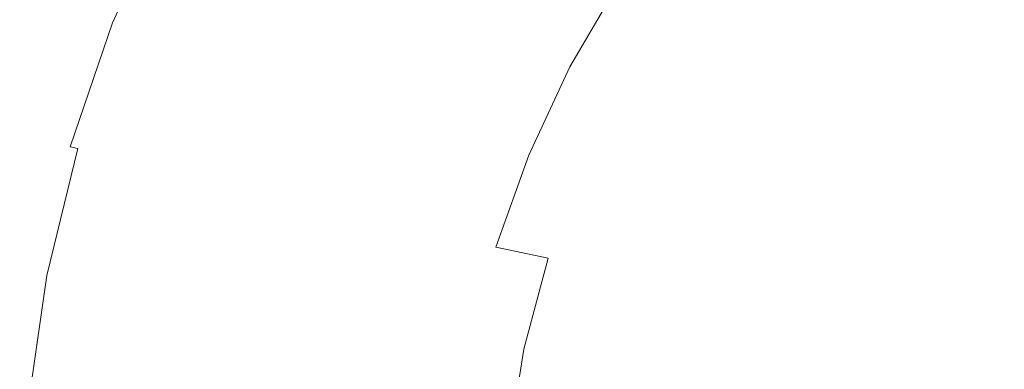
# Model space of a CAD drawing. Extents: x -847 to 847, y -795 to 0.
# Drawn here: x -674 to -464, y -362 to -288 of the extents above; entities that cross this region are included whole.
import ezdxf

# ---------------------------------------------------------------- set-up
doc = ezdxf.new("R2010")
doc.units = 0
doc.header["$LTSCALE"] = 500
doc.header["$MEASUREMENT"] = 0
doc.layers.add('CERAMIKA', color=254, linetype='Continuous')

msp = doc.modelspace()

# ---------------------------------------------------------------- linework, layer by layer
at = {"layer": 'CERAMIKA', "lineweight": 0}
for points, invisible_edges in [([(-599.82, -282.08, 0.05), (-590.07, -259.77, 0.05), (-572.71, -267.28, 0), (-580.23, -289.66, 0)], 15), ([(-682.23, -291.06, 364.35), (-671.27, -266.26, 364.35), (-689.93, -261.54, 401.2), (-701.2, -287.22, 401.2)], 15), ([(-657.8, -287.5, 13.48), (-646.29, -261.89, 13.48), (-644.34, -262.47, 8.59), (-655.79, -287.98, 8.59)], 15), ([(-655.79, -287.98, 8.59), (-644.34, -262.47, 8.59), (-642.72, -263.05, 5.69), (-654.13, -288.45, 5.69)], 11), ([(-654.13, -288.45, 5.69), (-642.72, -263.05, 5.69), (-641.19, -263.69, 3.99), (-652.55, -288.97, 3.99)], 15), ([(-650.76, -289.6, 2.66), (-652.55, -288.97, 3.99), (-641.19, -263.69, 3.99), (-639.47, -264.46, 2.66)], 15), ([(-647.92, -290.65, 1.66), (-650.76, -289.6, 2.66), (-639.47, -264.46, 2.66), (-636.75, -265.71, 1.66)], 15), ([(-662.57, -295.07, 326.56), (-651.94, -271.2, 326.56), (-671.27, -266.26, 364.35), (-682.23, -291.06, 364.35)], 15), ([(-643.16, -292.44, 0.95), (-647.92, -290.65, 1.66), (-636.75, -265.71, 1.66), (-632.22, -267.79, 0.95)], 15), ([(-596.42, -285.9, 221.59), (-580.88, -290.27, 194.12), (-569.68, -271.01, 194.12), (-584.86, -265.86, 221.59)], 15), ([(-635.62, -295.28, 0.47), (-643.16, -292.44, 0.95), (-632.22, -267.79, 0.95), (-625.08, -271.06, 0.47)], 15), ([(-580.23, -289.66, 0), (-572.71, -267.28, 0), (-550.38, -274.9, 0), (-555.02, -298.52, 0)], 15), ([(-525.57, -288.75, 137.63), (-514.68, -273.02, 137.63), (-524.18, -267.87, 145.27), (-535.83, -284.14, 145.27)], 15), ([(-662.57, -295.07, 326.56), (-642.9, -299.14, 289.23), (-632.6, -276.22, 289.23), (-651.94, -271.2, 326.56)], 15), ([(-635.62, -295.28, 0.47), (-625.08, -271.06, 0.47), (-614.53, -275.85, 0.19), (-624.44, -299.5, 0.19)], 15), ([(-567.9, -294.14, 172.74), (-557.02, -275.57, 172.74), (-569.68, -271.01, 194.12), (-580.88, -290.27, 194.12)], 15), ([(-525.57, -288.75, 137.63), (-514.39, -293.98, 133.05), (-504.57, -278.81, 133.05), (-514.68, -273.02, 137.63)], 15), ([(-493.42, -285.06, 130.76), (-480.78, -291.56, 130), (-473.05, -280.01, 130), (-483.28, -272.29, 130.76)], 15), ([(-523.46, -308.55, 0), (-555.02, -298.52, 0), (-550.38, -274.9, 0), (-522.32, -281.79, 0)], 15), ([(-642.9, -299.14, 289.23), (-623.84, -303.15, 253.77), (-613.87, -281.16, 253.77), (-632.6, -276.22, 289.23)], 15), ([(-624.44, -299.5, 0.19), (-614.53, -275.85, 0.19), (-599.82, -282.08, 0.05), (-608.96, -305.34, 0.05)], 15), ([(-556.54, -297.79, 156.72), (-546.02, -279.85, 156.72), (-557.02, -275.57, 172.74), (-567.9, -294.14, 172.74)], 15), ([(-514.39, -293.98, 133.05), (-501.52, -299.68, 130.76), (-493.42, -285.06, 130.76), (-504.57, -278.81, 133.05)], 15), ([(-623.84, -303.15, 253.77), (-606.07, -306.99, 221.59), (-596.42, -285.9, 221.59), (-613.87, -281.16, 253.77)], 15), ([(-545.86, -301.51, 145.27), (-535.83, -284.14, 145.27), (-546.02, -279.85, 156.72), (-556.54, -297.79, 156.72)], 11), ([(-480.78, -291.56, 130), (-465.77, -296.78, 130), (-464.17, -286.73, 130), (-473.05, -280.01, 130)], 15), ([(-608.96, -305.34, 0.05), (-599.82, -282.08, 0.05), (-580.23, -289.66, 0), (-588.48, -313.05, 0)], 15), ([(-485.45, -319.01, 0), (-523.46, -308.55, 0), (-522.32, -281.79, 0), (-490.63, -286.49, 0)], 15), ([(-668.62, -285.51, 48.16), (-677.92, -312.65, 48.16), (-684.13, -311.86, 69.09), (-674.75, -284.48, 69.09)], 15), ([(-663.94, -286.33, 32.46), (-673.16, -313.26, 32.46), (-677.92, -312.65, 48.16), (-668.62, -285.51, 48.16)], 15), ([(-534.92, -305.58, 137.63), (-525.57, -288.75, 137.63), (-535.83, -284.14, 145.27), (-545.86, -301.51, 145.27)], 15), ([(-501.52, -299.68, 130.76), (-486.2, -305.69, 130), (-480.78, -291.56, 130), (-493.42, -285.06, 130.76)], 15), ([(-447.45, -299.2, 130), (-452.85, -284.01, 130), (-464.17, -286.73, 130), (-465.77, -296.78, 130)], 15), ([(-660.42, -286.97, 21.16), (-669.59, -313.75, 21.16), (-673.16, -313.26, 32.46), (-663.94, -286.33, 32.46)], 15), ([(-660.42, -286.97, 21.16), (-657.8, -287.5, 13.48), (-666.92, -314.15, 13.48), (-669.59, -313.75, 21.16)], 15), ([(-657.8, -287.5, 13.48), (-655.79, -287.98, 8.59), (-664.88, -314.51, 8.59), (-666.92, -314.15, 13.48)], 15), ([(-606.07, -306.99, 221.59), (-590.23, -310.54, 194.12), (-580.88, -290.27, 194.12), (-596.42, -285.9, 221.59)], 15), ([(-440.89, -329.14, 0), (-485.45, -319.01, 0), (-490.63, -286.49, 0), (-457.39, -287.53, 0)], 15), ([(-655.79, -287.98, 8.59), (-654.13, -288.45, 5.69), (-663.19, -314.87, 5.69), (-664.88, -314.51, 8.59)], 13), ([(-654.13, -288.45, 5.69), (-652.55, -288.97, 3.99), (-661.56, -315.27, 3.99), (-663.19, -314.87, 5.69)], 11), ([(-650.76, -289.6, 2.66), (-659.73, -315.74, 2.66), (-661.56, -315.27, 3.99), (-652.55, -288.97, 3.99)], 15), ([(-647.92, -290.65, 1.66), (-656.84, -316.56, 1.66), (-659.73, -315.74, 2.66), (-650.76, -289.6, 2.66)], 15), ([(-588.48, -313.05, 0), (-580.23, -289.66, 0), (-555.02, -298.52, 0), (-562.33, -322.9, 0)], 15), ([(-534.92, -305.58, 137.63), (-522.79, -310.27, 133.05), (-514.39, -293.98, 133.05), (-525.57, -288.75, 137.63)], 15), ([(-662.57, -295.07, 326.56), (-682.23, -291.06, 364.35), (-690.92, -316.85, 364.35), (-671.01, -319.89, 326.56)], 15), ([(-643.16, -292.44, 0.95), (-652.06, -317.97, 0.95), (-656.84, -316.56, 1.66), (-647.92, -290.65, 1.66)], 15), ([(-576.98, -313.68, 172.74), (-567.9, -294.14, 172.74), (-580.88, -290.27, 194.12), (-590.23, -310.54, 194.12)], 15), ([(-486.2, -305.69, 130), (-467.55, -311.5, 130), (-465.77, -296.78, 130), (-480.78, -291.56, 130)], 15), ([(-635.62, -295.28, 0.47), (-644.54, -320.24, 0.47), (-652.06, -317.97, 0.95), (-643.16, -292.44, 0.95)], 15), ([(-522.79, -310.27, 133.05), (-508.57, -315.6, 130.76), (-501.52, -299.68, 130.76), (-514.39, -293.98, 133.05)], 15), ([(-662.57, -295.07, 326.56), (-671.01, -319.89, 326.56), (-651.07, -322.97, 289.23), (-642.9, -299.14, 289.23)], 15), ([(-635.62, -295.28, 0.47), (-624.44, -299.5, 0.19), (-633.44, -323.63, 0.19), (-644.54, -320.24, 0.47)], 15), ([(-565.33, -316.68, 156.72), (-556.54, -297.79, 156.72), (-567.9, -294.14, 172.74), (-576.98, -313.68, 172.74)], 15), ([(-554.31, -319.77, 145.27), (-545.86, -301.51, 145.27), (-556.54, -297.79, 156.72), (-565.33, -316.68, 156.72)], 11), ([(-444.69, -316.62, 130), (-447.45, -299.2, 130), (-465.77, -296.78, 130), (-467.55, -311.5, 130)], 15), ([(-642.9, -299.14, 289.23), (-651.07, -322.97, 289.23), (-631.75, -326.02, 253.77), (-623.84, -303.15, 253.77)], 15), ([(-624.44, -299.5, 0.19), (-608.96, -305.34, 0.05), (-618.28, -328.67, 0.05), (-633.44, -323.63, 0.19)], 15), ([(-529.83, -335.13, 0), (-562.33, -322.9, 0), (-555.02, -298.52, 0), (-523.46, -308.55, 0)], 15), ([(-508.57, -315.6, 130.76), (-491.38, -321.57, 130), (-486.2, -305.69, 130), (-501.52, -299.68, 130.76)], 15), ([(-542.93, -323.22, 137.63), (-534.92, -305.58, 137.63), (-545.86, -301.51, 145.27), (-554.31, -319.77, 145.27)], 15), ([(-623.84, -303.15, 253.77), (-631.75, -326.02, 253.77), (-613.72, -328.93, 221.59), (-606.07, -306.99, 221.59)], 15), ([(-608.96, -305.34, 0.05), (-588.48, -313.05, 0), (-598.57, -335.92, 0), (-618.28, -328.67, 0.05)], 15), ([(-542.93, -323.22, 137.63), (-530.21, -327.28, 133.05), (-522.79, -310.27, 133.05), (-534.92, -305.58, 137.63)], 15), ([(-491.38, -321.57, 130), (-470.33, -328.18, 130), (-467.55, -311.5, 130), (-486.2, -305.69, 130)], 15), ([(-606.07, -306.99, 221.59), (-613.72, -328.93, 221.59), (-597.65, -331.62, 194.12), (-590.23, -310.54, 194.12)], 15), ([(-489.24, -350.25, 0), (-529.83, -335.13, 0), (-523.46, -308.55, 0), (-485.45, -319.01, 0)], 15), ([(-576.98, -313.68, 172.74), (-590.23, -310.54, 194.12), (-597.65, -331.62, 194.12), (-584.18, -334.01, 172.74)], 15), ([(-530.21, -327.28, 133.05), (-515.3, -332.17, 130.76), (-508.57, -315.6, 130.76), (-522.79, -310.27, 133.05)], 15), ([(-673.16, -313.26, 32.46), (-679.88, -340.98, 32.46), (-684.69, -340.57, 48.16), (-677.92, -312.65, 48.16)], 15), ([(-444.52, -335.45, 130), (-444.69, -316.62, 130), (-467.55, -311.5, 130), (-470.33, -328.18, 130)], 15), ([(-669.59, -313.75, 21.16), (-676.27, -341.31, 21.16), (-679.88, -340.98, 32.46), (-673.16, -313.26, 32.46)], 15), ([(-669.59, -313.75, 21.16), (-666.92, -314.15, 13.48), (-673.57, -341.58, 13.48), (-676.27, -341.31, 21.16)], 15), ([(-666.92, -314.15, 13.48), (-664.88, -314.51, 8.59), (-671.5, -341.82, 8.59), (-673.57, -341.58, 13.48)], 15), ([(-664.88, -314.51, 8.59), (-663.19, -314.87, 5.69), (-669.78, -342.06, 5.69), (-671.5, -341.82, 8.59)], 15), ([(-663.19, -314.87, 5.69), (-661.56, -315.27, 3.99), (-668.12, -342.33, 3.99), (-669.78, -342.06, 5.69)], 13), ([(-588.48, -313.05, 0), (-562.33, -322.9, 0), (-573.82, -345.9, 0), (-598.57, -335.92, 0)], 15), ([(-565.33, -316.68, 156.72), (-576.98, -313.68, 172.74), (-584.18, -334.01, 172.74), (-572.35, -336.29, 156.72)], 15), ([(-671.01, -319.89, 326.56), (-690.92, -316.85, 364.35), (-697.26, -343.39, 364.35), (-677.16, -345.43, 326.56)], 15), ([(-659.73, -315.74, 2.66), (-666.25, -342.65, 2.66), (-668.12, -342.33, 3.99), (-661.56, -315.27, 3.99)], 15), ([(-656.84, -316.56, 1.66), (-663.38, -343.2, 1.66), (-666.25, -342.65, 2.66), (-659.73, -315.74, 2.66)], 15), ([(-652.06, -317.97, 0.95), (-658.7, -344.18, 0.95), (-663.38, -343.2, 1.66), (-656.84, -316.56, 1.66)], 15), ([(-554.31, -319.77, 145.27), (-565.33, -316.68, 156.72), (-572.35, -336.29, 156.72), (-561.2, -338.68, 145.27)], 9), ([(-515.3, -332.17, 130.76), (-497.33, -338.12, 130), (-491.38, -321.57, 130), (-508.57, -315.6, 130.76)], 15), ([(-644.54, -320.24, 0.47), (-651.44, -345.76, 0.47), (-658.7, -344.18, 0.95), (-652.06, -317.97, 0.95)], 15), ([(-438.82, -368.76, 0), (-489.24, -350.25, 0), (-485.45, -319.01, 0), (-440.89, -329.14, 0)], 15), ([(-671.01, -319.89, 326.56), (-677.16, -345.43, 326.56), (-657.02, -347.5, 289.23), (-651.07, -322.97, 289.23)], 15), ([(-644.54, -320.24, 0.47), (-633.44, -323.63, 0.19), (-640.79, -348.13, 0.19), (-651.44, -345.76, 0.47)], 15), ([(-542.93, -323.22, 137.63), (-554.31, -319.77, 145.27), (-561.2, -338.68, 145.27), (-549.76, -341.39, 137.63)], 15), ([(-651.07, -322.97, 289.23), (-657.02, -347.5, 289.23), (-637.51, -349.55, 253.77), (-631.75, -326.02, 253.77)], 15), ([(-529.83, -335.13, 0), (-543.57, -359.18, 0), (-573.82, -345.9, 0), (-562.33, -322.9, 0)], 15), ([(-542.93, -323.22, 137.63), (-549.76, -341.39, 137.63), (-537.07, -344.61, 133.05), (-530.21, -327.28, 133.05)], 15), ([(-497.33, -338.12, 130), (-475.45, -345.34, 130), (-470.33, -328.18, 130), (-491.38, -321.57, 130)], 15), ([(-633.44, -323.63, 0.19), (-618.28, -328.67, 0.05), (-626.58, -351.91, 0.05), (-640.79, -348.13, 0.19)], 15), ([(-631.75, -326.02, 253.77), (-637.51, -349.55, 253.77), (-619.3, -351.51, 221.59), (-613.72, -328.93, 221.59)], 15), ([(-530.21, -327.28, 133.05), (-537.07, -344.61, 133.05), (-522.41, -348.76, 130.76), (-515.3, -332.17, 130.76)], 15), ([(-618.28, -328.67, 0.05), (-598.57, -335.92, 0), (-608.58, -357.77, 0), (-626.58, -351.91, 0.05)], 15), ([(-613.72, -328.93, 221.59), (-619.3, -351.51, 221.59), (-603.04, -353.32, 194.12), (-597.65, -331.62, 194.12)], 15), ([(-448.81, -354.06, 130), (-444.52, -335.45, 130), (-470.33, -328.18, 130), (-475.45, -345.34, 130)], 15), ([(-584.18, -334.01, 172.74), (-597.65, -331.62, 194.12), (-603.04, -353.32, 194.12), (-589.42, -354.92, 172.74)], 15), ([(-572.35, -336.29, 156.72), (-584.18, -334.01, 172.74), (-589.42, -354.92, 172.74), (-577.49, -356.46, 156.72)], 15), ([(-515.3, -332.17, 130.76), (-522.41, -348.76, 130.76), (-505.06, -354.24, 130), (-497.33, -338.12, 130)], 15), ([(-598.57, -335.92, 0), (-573.82, -345.9, 0), (-586.85, -366.82, 0), (-608.58, -357.77, 0)], 15), ([(-489.24, -350.25, 0), (-507.94, -376.27, 0), (-543.57, -359.18, 0), (-529.83, -335.13, 0)], 15), ([(-561.2, -338.68, 145.27), (-572.35, -336.29, 156.72), (-577.49, -356.46, 156.72), (-566.35, -358.09, 145.27)], 15), ([(-497.33, -338.12, 130), (-505.06, -354.24, 130), (-484.3, -361.47, 130), (-475.45, -345.34, 130)], 15), ([(-549.76, -341.39, 137.63), (-561.2, -338.68, 145.27), (-566.35, -358.09, 145.27), (-555.08, -359.95, 137.63)], 13), ([(-676.27, -341.31, 21.16), (-673.57, -341.58, 13.48), (-677.65, -369.52, 13.48), (-680.37, -369.38, 21.16)], 15), ([(-673.57, -341.58, 13.48), (-671.5, -341.82, 8.59), (-675.56, -369.64, 8.59), (-677.65, -369.52, 13.48)], 15), ([(-671.5, -341.82, 8.59), (-669.78, -342.06, 5.69), (-673.82, -369.76, 5.69), (-675.56, -369.64, 8.59)], 15), ([(-669.78, -342.06, 5.69), (-668.12, -342.33, 3.99), (-672.14, -369.9, 3.99), (-673.82, -369.76, 5.69)], 13), ([(-666.25, -342.65, 2.66), (-670.25, -370.06, 2.66), (-672.14, -369.9, 3.99), (-668.12, -342.33, 3.99)], 15), ([(-549.76, -341.39, 137.63), (-555.08, -359.95, 137.63), (-542.76, -362.18, 133.05), (-537.07, -344.61, 133.05)], 15), ([(-663.38, -343.2, 1.66), (-667.4, -370.34, 1.66), (-670.25, -370.06, 2.66), (-666.25, -342.65, 2.66)], 15), ([(-658.7, -344.18, 0.95), (-662.86, -370.84, 0.95), (-667.4, -370.34, 1.66), (-663.38, -343.2, 1.66)], 15), ([(-651.44, -345.76, 0.47), (-655.9, -371.65, 0.47), (-662.86, -370.84, 0.95), (-658.7, -344.18, 0.95)], 15), ([(-677.16, -345.43, 326.56), (-680.92, -371.45, 326.56), (-660.66, -372.5, 289.23), (-657.02, -347.5, 289.23)], 15), ([(-651.44, -345.76, 0.47), (-640.79, -348.13, 0.19), (-645.78, -372.86, 0.19), (-655.9, -371.65, 0.47)], 15), ([(-543.57, -359.18, 0), (-561.4, -380.2, 0), (-586.85, -366.82, 0), (-573.82, -345.9, 0)], 15), ([(-537.07, -344.61, 133.05), (-542.76, -362.18, 133.05), (-528.88, -365.25, 130.76), (-522.41, -348.76, 130.76)], 15), ([(-448.81, -354.06, 130), (-475.45, -345.34, 130), (-484.3, -361.47, 130), (-459.41, -370.85, 130)], 15), ([(-657.02, -347.5, 289.23), (-660.66, -372.5, 289.23), (-641.04, -373.52, 253.77), (-637.51, -349.55, 253.77)], 15), ([(-640.79, -348.13, 0.19), (-626.58, -351.91, 0.05), (-632.64, -374.88, 0.05), (-645.78, -372.86, 0.19)], 15), ([(-637.51, -349.55, 253.77), (-641.04, -373.52, 253.77), (-622.71, -374.51, 221.59), (-619.3, -351.51, 221.59)], 15), ([(-522.41, -348.76, 130.76), (-528.88, -365.25, 130.76), (-512.96, -369.62, 130), (-505.06, -354.24, 130)], 15), ([(-438.82, -368.76, 0), (-467.1, -397.72, 0), (-507.94, -376.27, 0), (-489.24, -350.25, 0)], 15), ([(-626.58, -351.91, 0.05), (-608.58, -357.77, 0), (-616.62, -378.12, 0), (-632.64, -374.88, 0.05)], 15), ([(-619.3, -351.51, 221.59), (-622.71, -374.51, 221.59), (-606.35, -375.42, 194.12), (-603.04, -353.32, 194.12)], 15), ([(-589.42, -354.92, 172.74), (-603.04, -353.32, 194.12), (-606.35, -375.42, 194.12), (-592.62, -376.22, 172.74)], 15), ([(-577.49, -356.46, 156.72), (-589.42, -354.92, 172.74), (-592.62, -376.22, 172.74), (-580.66, -377, 156.72)], 15), ([(-505.06, -354.24, 130), (-512.96, -369.62, 130), (-494.66, -376.11, 130), (-484.3, -361.47, 130)], 15), ([(-566.35, -358.09, 145.27), (-577.49, -356.46, 156.72), (-580.66, -377, 156.72), (-569.59, -377.82, 145.27)], 15), ([(-608.58, -357.77, 0), (-586.85, -366.82, 0), (-598.75, -384.94, 0), (-616.62, -378.12, 0)], 15), ([(-555.08, -359.95, 137.63), (-566.35, -358.09, 145.27), (-569.59, -377.82, 145.27), (-558.55, -378.77, 137.63)], 13), ([(-507.94, -376.27, 0), (-534.38, -397.72, 0), (-561.4, -380.2, 0), (-543.57, -359.18, 0)], 15), ([(-555.08, -359.95, 137.63), (-558.55, -378.77, 137.63), (-546.66, -379.91, 133.05), (-542.76, -362.18, 133.05)], 15), ([(-542.76, -362.18, 133.05), (-546.66, -379.91, 133.05), (-533.7, -381.54, 130.76), (-528.88, -365.25, 130.76)], 15), ([(-459.41, -370.85, 130), (-484.3, -361.47, 130), (-494.66, -376.11, 130), (-473.66, -385.51, 130)], 15)]:
    msp.add_3dface(points, dxfattribs=dict(at, invisible_edges=invisible_edges))

doc.saveas('drawing.dxf')
